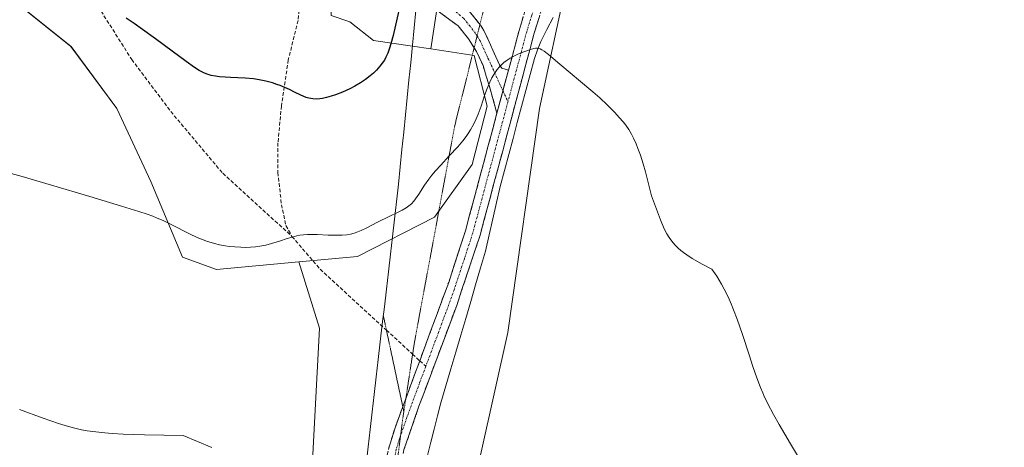
# Model space of a CAD drawing. Units: metres. Extents: x 635278 to 638749, y 4701986 to 4704366.
# Drawn here: x 636098 to 636370, y 4703259 to 4703377 of the extents above; entities that cross this region are included whole.
import ezdxf

# ---------------------------------------------------------------- set-up
doc = ezdxf.new("R2010")
doc.units = ezdxf.units.M
doc.header["$MEASUREMENT"] = 0
for name, pattern in [('TRAZO_Y_PUNTO', [1, 0.5, -0.25, 0, -0.25]), ('TRAZOS2', [0.375, 0.25, -0.125]), ('TRAZOSX2', [1.5, 1, -0.5])]:
    doc.linetypes.add(name, pattern=pattern)
for name, color, linetype, lineweight in [('Camino', 19, 'TRAZOSX2', 0), ('Camino Cxs', 19, 'Continuous', 0), ('Camino eje', 19, 'TRAZO_Y_PUNTO', 0), ('Corriente natural lineal', 142, 'Continuous', 13), ('Cultivos herbáceos CxS', 92, 'Continuous', 0), ('Curva de nivel maestra', 36, 'Continuous', 30), ('Curva de nivel normal', 36, 'Continuous', 0), ('Matorral CxS', 135, 'Continuous', 0), ('Municipio', 9, 'Continuous', 13), ('Municipio CxS', 142, 'Continuous', 0), ('Pastizal CxS', 92, 'Continuous', 0), ('Senda', 19, 'TRAZOSX2', 0), ('Vía pecuaria eje', 92, 'TRAZOS2', 0)]:
    doc.layers.add(name, color=color, linetype=linetype, lineweight=lineweight)

# ---------------------------------------------------------------- blocks, each defined once
blk = doc.blocks.new('*U152')
at = {"layer": 'Cultivos herbáceos CxS', "color": 92, "linetype": 'Continuous', "lineweight": 0}
blk.add_polyline3d([(636086.4589, 4703390.2417, 548.4704), (636112.0927, 4703369.7225, 548.4207), (636124.7745, 4703352.5971, 547.3347), (636134.1101, 4703332.4711, 545.7023), (636142.8519, 4703311.5879, 543.8085), (636152.2497, 4703308.1679, 543.3811), (636174.9939, 4703310.2357, 544.2272), (636180.6433, 4703291.9571, 542.6392), (636178.1657, 4703244.9001, 540.631)], dxfattribs=at)
blk = doc.blocks.new('*U173')
at = {"layer": 'Curva de nivel normal', "color": 36, "linetype": 'Continuous', "lineweight": 0}
blk.add_polyline3d([(636315.26, 4703252.2, 545), (636310.55, 4703260.06, 545), (636307.43, 4703265.35, 545), (636305.86, 4703268.17, 545), (636304.38, 4703271.03, 545), (636303.26, 4703273.35, 545), (636302.94, 4703274.06, 545), (636302.34, 4703275.54, 545), (636301.33, 4703278.22, 545), (636300.23, 4703281.4, 545), (636299.19, 4703284.59, 545), (636297.36, 4703290.25, 545), (636295.9, 4703294.44, 545), (636294.91, 4703297.05, 545), (636294.24, 4703298.67, 545), (636293.38, 4703300.59, 545), (636292.31, 4703302.77, 545), (636291.58, 4703304.14, 545), (636290.95, 4703305.21, 545), (636290.25, 4703306.3, 545), (636288.92, 4703308.23, 545), (636286.25, 4703309.66, 545), (636283.51, 4703311.22, 545), (636281.98, 4703312.17, 545), (636281.06, 4703312.81, 545), (636280.3, 4703313.41, 545), (636279.6, 4703314.04, 545), (636278.7, 4703314.98, 545), (636277.84, 4703315.98, 545), (636277.1, 4703316.96, 545), (636276.47, 4703317.97, 545), (636275.77, 4703319.39, 545), (636274.75, 4703321.86, 545), (636272.27, 4703328.46, 545), (636270.57, 4703335.16, 545), (636269.95, 4703337.31, 545), (636269.17, 4703339.7, 545), (636268.52, 4703341.52, 545), (636267.99, 4703342.83, 545), (636267.29, 4703344.38, 545), (636266.73, 4703345.47, 545), (636265.97, 4703346.78, 545), (636265.17, 4703347.97, 545), (636264.44, 4703348.9, 545), (636263.37, 4703350.14, 545), (636262.11, 4703351.49, 545), (636260.08, 4703353.5, 545), (636257.95, 4703355.5, 545), (636256.08, 4703357.16, 545), (636252.69, 4703360.05, 545), (636246.94, 4703364.87, 545), (636243.82, 4703367.48, 545), (636242.67, 4703368.39, 545), (636241.97, 4703368.84, 545), (636241.53, 4703369.06, 545), (636241.2, 4703369.17, 545), (636240.74, 4703369.24, 545), (636240.23, 4703369.22, 545), (636239.75, 4703369.14, 545), (636238.82, 4703368.86, 545), (636237.03, 4703368.21, 545), (636235.41, 4703367.58, 545), (636234.31, 4703367.07, 545), (636233.21, 4703366.48, 545), (636232.42, 4703365.97, 545), (636231.54, 4703365.29, 545), (636230.78, 4703364.59, 545), (636230.28, 4703364.06, 545), (636229.69, 4703363.34, 545), (636228.93, 4703362.25, 545), (636228.23, 4703361.04, 545), (636227.65, 4703359.87, 545), (636226.91, 4703358.11, 545), (636226.2, 4703356.15, 545), (636225.21, 4703353.29, 545), (636224.41, 4703351.07, 545), (636223.85, 4703349.71, 545), (636223.14, 4703348.2, 545), (636222.34, 4703346.74, 545), (636221.7, 4703345.71, 545), (636221.13, 4703344.89, 545), (636220.2, 4703343.68, 545), (636218.82, 4703342.05, 545), (636216.45, 4703339.49, 545), (636214.08, 4703336.96, 545), (636212.67, 4703335.4, 545), (636211.64, 4703334.17, 545), (636210.83, 4703333.13, 545), (636209.65, 4703331.43, 545), (636208.05, 4703328.95, 545), (636207.15, 4703327.62, 545), (636206.64, 4703326.98, 545), (636205.99, 4703326.32, 545), (636205.27, 4703325.72, 545), (636204.55, 4703325.22, 545), (636203.44, 4703324.56, 545), (636202.15, 4703323.89, 545), (636199.89, 4703322.8, 545), (636196.68, 4703321.19, 545), (636193.72, 4703319.65, 545), (636192.14, 4703318.88, 545), (636191.25, 4703318.52, 545), (636190.23, 4703318.19, 545), (636189.18, 4703317.92, 545), (636188.23, 4703317.76, 545), (636186.86, 4703317.63, 545), (636185.41, 4703317.59, 545), (636183.01, 4703317.66, 545), (636179.98, 4703317.81, 545), (636178.25, 4703317.84, 545), (636177.32, 4703317.82, 545), (636176.28, 4703317.74, 545), (636175.25, 4703317.6, 545), (636174.36, 4703317.43, 545), (636173.1, 4703317.12, 545), (636171.76, 4703316.72, 545), (636169.66, 4703316.02, 545), (636167.42, 4703315.32, 545), (636165.82, 4703314.91, 545), (636164.21, 4703314.6, 545), (636163.01, 4703314.43, 545), (636161.63, 4703314.32, 545), (636160.22, 4703314.27, 545), (636158.98, 4703314.29, 545), (636157.25, 4703314.39, 545), (636155.8, 4703314.53, 545), (636154.62, 4703314.7, 545), (636153.03, 4703315, 545), (636151.7, 4703315.31, 545), (636150.74, 4703315.58, 545), (636149.76, 4703315.9, 545), (636147.36, 4703316.85, 545), (636145.3, 4703317.77, 545), (636139.32, 4703320.79, 545), (636137.49, 4703321.66, 545), (636135.88, 4703322.35, 545), (636134.63, 4703322.84, 545), (636133.07, 4703323.4, 545), (636130.82, 4703324.15, 545), (636126.02, 4703325.64, 545), (636117.31, 4703328.29, 545), (636106.75, 4703331.47, 545), (636098.61, 4703333.86, 545), (636093.57, 4703335.25, 545)], dxfattribs=at)
blk = doc.blocks.new('*U175')
at = {"layer": 'Curva de nivel normal', "color": 36, "linetype": 'Continuous', "lineweight": 0}
blk.add_polyline3d([(636097.92, 4703269.55, 540), (636104.43, 4703267.12, 540), (636108.66, 4703265.63, 540), (636111.43, 4703264.77, 540), (636113.18, 4703264.32, 540), (636115.02, 4703263.93, 540), (636116.56, 4703263.66, 540), (636118.92, 4703263.34, 540), (636121.42, 4703263.07, 540), (636123.42, 4703262.89, 540), (636126.47, 4703262.71, 540), (636132.35, 4703262.5, 540), (636143.06, 4703262.35, 540), (636150.92, 4703258.97, 540)], dxfattribs=at)
blk = doc.blocks.new('*U214')
at = {"layer": 'Curva de nivel maestra', "color": 36, "linetype": 'Continuous', "lineweight": 30}
blk.add_polyline3d([(636203.49, 4703383.81, 550), (636200.94, 4703372.77, 550), (636200.36, 4703370.44, 550), (636200, 4703369.22, 550), (636199.52, 4703367.91, 550), (636198.98, 4703366.75, 550), (636198.56, 4703365.99, 550), (636197.98, 4703365.13, 550), (636197.34, 4703364.29, 550), (636196.88, 4703363.76, 550), (636196.35, 4703363.21, 550), (636195.51, 4703362.4, 550), (636194.63, 4703361.65, 550), (636193.31, 4703360.62, 550), (636191.99, 4703359.71, 550), (636190.44, 4703358.77, 550), (636189.02, 4703358.03, 550), (636187, 4703357.13, 550), (636185.08, 4703356.38, 550), (636183.85, 4703355.97, 550), (636182.57, 4703355.62, 550), (636181.47, 4703355.37, 550), (636180.77, 4703355.26, 550), (636179.94, 4703355.22, 550), (636178.83, 4703355.26, 550), (636177.74, 4703355.44, 550), (636176.96, 4703355.66, 550), (636176.31, 4703355.91, 550), (636175.3, 4703356.35, 550), (636173.96, 4703357, 550), (636172.33, 4703357.81, 550), (636171.1, 4703358.38, 550), (636169.82, 4703358.92, 550), (636168.87, 4703359.27, 550), (636167.64, 4703359.67, 550), (636165.87, 4703360.14, 550), (636164.04, 4703360.52, 550), (636162.42, 4703360.75, 550), (636160.16, 4703360.98, 550), (636158.11, 4703361.1, 550), (636156.08, 4703361.18, 550), (636154.67, 4703361.25, 550), (636153.05, 4703361.38, 550), (636151.93, 4703361.51, 550), (636150.77, 4703361.75, 550), (636149.69, 4703362.06, 550), (636148.93, 4703362.35, 550), (636148.33, 4703362.62, 550), (636147.44, 4703363.09, 550), (636146.18, 4703363.88, 550), (636143.84, 4703365.54, 550), (636139.99, 4703368.41, 550), (636135.43, 4703371.8, 550), (636131.81, 4703374.45, 550), (636129.51, 4703376.07, 550), (636127.34, 4703377.53, 550)], dxfattribs=at)

msp = doc.modelspace()

# ---------------------------------------------------------------- linework, layer by layer
at = {"layer": 'Camino', "color": 19, "linetype": 'TRAZOSX2', "lineweight": 0}
for points in [[(636232.78, 4703363.15), (636235.72, 4703374.13), (636240.21, 4703388.89), (636242.6, 4703398.48), (636243.1, 4703404.56), (636243.56, 4703415.93)], [(636213.87, 4703382.79), (636215.81, 4703385.8), (636221.98, 4703379.49), (636224.92, 4703375.79)], [(636242.76, 4703382.64), (636239.9, 4703373.44), (636224.97, 4703317.66), (636218.6, 4703298.5), (636208.1, 4703270.41), (636203.96, 4703258.35), (636201.14, 4703243.96), (636199.77, 4703234.88), (636198.59, 4703219.92), (636197.92, 4703199.94), (636197.63, 4703173.34), (636197.88, 4703164.77), (636198.3, 4703161.04), (636201.5, 4703144.8), (636203.84, 4703133.56), (636204.98, 4703128.03), (636205.15, 4703122.11), (636204.05, 4703117.23), (636202.07, 4703112.07), (636197.9, 4703102.89), (636195.37, 4703098.1), (636193.01, 4703094.86), (636171.56, 4703071.75), (636171.28, 4703070.69)], [(636223.31, 4703369.35), (636221.78, 4703371.84), (636218.92, 4703375.39), (636212.27, 4703380.3), (636213.87, 4703382.79)], [(636224.92, 4703375.79), (636225.06, 4703375.61), (636226.02, 4703374.17), (636230.3, 4703364.67), (636230.97, 4703363.78), (636232.78, 4703363.15)], [(636229.61, 4703351.29), (636227.54, 4703358.65), (636225.77, 4703364.43), (636223.95, 4703368.31), (636223.31, 4703369.35)], [(636208.31, 4703282.96), (636216.29, 4703304.6), (636220.93, 4703318.86), (636229.61, 4703351.29)], [(636204.48, 4703272.58), (636208.31, 4703282.96)], [(636203.63, 4703270.29), (636204.48, 4703272.58)], [(636193.55, 4703188.32), (636193.59, 4703193.46), (636195.58, 4703235.31), (636197.89, 4703249.63), (636199.67, 4703258.57), (636201.48, 4703264.46), (636203.63, 4703270.29)]]:
    msp.add_lwpolyline(points, dxfattribs=at)
at = {"layer": 'Camino Cxs', "color": 19, "linetype": 'Continuous', "lineweight": 0}
msp.add_lwpolyline([(636232.78, 4703363.15), (636229.61, 4703351.29)], dxfattribs=at)
msp.add_lwpolyline([(636232.78, 4703363.15), (636229.61, 4703351.29)], dxfattribs=at)
msp.add_polyline3d([(636232.78, 4703363.15, 544.72), (636231.72, 4703359.2, 544.52), (636230.67, 4703355.24, 544.48), (636229.61, 4703351.29, 544.51), (636228.58, 4703354.97, 544.64), (636227.54, 4703358.65, 544.75), (636226.66, 4703361.54, 544.91), (636225.77, 4703364.43, 545.23), (636223.95, 4703368.31, 545.59), (636221.78, 4703371.84, 546.08), (636218.92, 4703375.39, 546.7), (636215.6, 4703377.85, 547.48), (636212.27, 4703380.3, 548.31), (636214.04, 4703383.05, 548.23), (636215.81, 4703385.8, 548.13), (636218.9, 4703382.65, 547.47), (636221.98, 4703379.49, 546.73), (636225.06, 4703375.61, 546.05), (636226.02, 4703374.17, 545.82), (636227.45, 4703371, 545.5), (636228.87, 4703367.84, 545.18), (636230.3, 4703364.67, 544.87), (636230.97, 4703363.78, 544.78), (636232.78, 4703363.15, 544.72)], close=True, dxfattribs=at)
for points in [[(636199.67, 4703258.57, 541.92), (636200.58, 4703261.52, 542.04), (636201.48, 4703264.46, 542.15), (636203.19, 4703269.09, 542.26), (636204.9, 4703273.71, 542.35), (636206.6, 4703278.34, 542.4), (636208.31, 4703282.96, 542.49), (636209.91, 4703287.29, 542.62), (636211.5, 4703291.62, 542.73), (636213.1, 4703295.94, 542.84), (636214.69, 4703300.27, 542.98), (636216.29, 4703304.6, 543.13), (636217.84, 4703309.35, 543.32), (636219.38, 4703314.11, 543.47), (636220.93, 4703318.86, 543.62), (636222.17, 4703323.49, 543.77), (636223.41, 4703328.13, 543.86), (636224.65, 4703332.76, 543.97), (636225.89, 4703337.39, 544.11), (636227.13, 4703342.02, 544.28), (636228.37, 4703346.66, 544.47), (636229.61, 4703351.29, 544.51), (636230.67, 4703355.24, 544.48), (636231.72, 4703359.2, 544.52), (636232.78, 4703363.15, 544.72), (636233.76, 4703366.81, 544.91), (636234.74, 4703370.47, 545.09), (636235.72, 4703374.13, 545.24), (636236.84, 4703377.82, 545.34)], [(636241.33, 4703378.04, 545.44), (636239.9, 4703373.44, 545.14), (636238.66, 4703368.79, 544.94), (636237.41, 4703364.14, 544.77), (636236.17, 4703359.5, 544.59), (636234.92, 4703354.85, 544.4), (636233.68, 4703350.2, 544.32), (636232.44, 4703345.55, 544.32), (636231.19, 4703340.9, 544.2), (636229.95, 4703336.25, 544.03), (636228.7, 4703331.61, 543.91), (636227.46, 4703326.96, 543.82), (636226.21, 4703322.31, 543.72), (636224.97, 4703317.66, 543.62), (636223.7, 4703313.83, 543.53), (636222.42, 4703310, 543.38), (636221.15, 4703306.16, 543.22), (636219.87, 4703302.33, 543.08), (636218.6, 4703298.5, 542.97), (636216.85, 4703293.82, 542.83), (636215.1, 4703289.14, 542.73), (636213.35, 4703284.46, 542.6), (636211.6, 4703279.77, 542.52), (636209.85, 4703275.09, 542.45), (636208.1, 4703270.41, 542.33), (636206.72, 4703266.39, 542.2), (636205.34, 4703262.37, 542.05), (636203.96, 4703258.35, 541.89)]]:
    msp.add_polyline3d(points, dxfattribs=at)
at = {"layer": 'Camino eje', "color": 19, "linetype": 'TRAZO_Y_PUNTO', "lineweight": 0}
for points in [[(636242.5, 4703386.83), (636239.2, 4703378.33), (636237.81, 4703373.79), (636232.64, 4703354.46)], [(636213.87, 4703382.79), (636217.56, 4703379.96), (636220.45, 4703377.44), (636221.99, 4703375.5), (636223.42, 4703373.73), (636223.9, 4703373.01), (636224.13, 4703372.63)], [(636224.13, 4703372.63), (636224.99, 4703371.24), (636227.13, 4703366.49), (636228.04, 4703364.55), (636231.26, 4703357.47)], [(636231.26, 4703357.47), (636232.64, 4703354.46)], [(636232.64, 4703354.46), (636222.95, 4703318.26), (636220.63, 4703311.13), (636217.45, 4703301.55), (636213.46, 4703290.73), (636209.98, 4703281.43)], [(636209.98, 4703281.43), (636208.21, 4703276.69), (636204.79, 4703267.44), (636203.03, 4703262.31)], [(636203.03, 4703262.31), (636202.72, 4703261.41), (636201.82, 4703258.46), (636200.93, 4703253.99), (636199.52, 4703246.8), (636198.36, 4703239.64), (636197.68, 4703235.1), (636197.09, 4703227.62), (636196.19, 4703208.89)]]:
    msp.add_lwpolyline(points, dxfattribs=at)
at = {"layer": 'Corriente natural lineal', "color": 142, "linetype": 'Continuous', "lineweight": 13}
msp.add_polyline3d([(636245.13, 4703377.74, 545.3), (636243.41, 4703374.44, 545.23), (636241.68, 4703371.13, 545), (636240.82, 4703368.78, 544.88), (636239.95, 4703366.43, 544.86), (636238.77, 4703362.01, 544.74), (636237.59, 4703357.59, 544.55), (636236.4, 4703353.17, 544.33), (636235.22, 4703348.75, 544.26), (636234.04, 4703344.32, 544.28), (636232.86, 4703339.9, 544.16), (636231.67, 4703335.48, 544.01), (636230.49, 4703331.06, 543.92), (636229.49, 4703326.61, 543.84), (636228.49, 4703322.16, 543.76), (636227.48, 4703317.7, 543.66), (636226.48, 4703313.25, 543.57), (636225.11, 4703308.6, 543.4), (636223.73, 4703303.95, 543.21), (636222.36, 4703299.3, 543.07), (636220.98, 4703294.65, 542.93), (636219.61, 4703289.99, 542.86), (636218.23, 4703285.34, 542.75), (636216.86, 4703280.69, 542.65), (636215.48, 4703276.04, 542.58), (636214.11, 4703271.39, 542.48), (636213.2, 4703267.75, 542.37), (636212.29, 4703264.11, 542.26), (636211.38, 4703260.46, 542.19), (636210.47, 4703256.82, 542.08)], dxfattribs=at)
at = {"layer": 'Cultivos herbáceos CxS', "color": 92, "linetype": 'Continuous', "lineweight": 0}
for points in [[(636154.64, 4703614.45, 570.12), (636145.89, 4703607.9, 569.06), (636140.96, 4703600.8, 568.25), (636144.09, 4703575.71, 566.15), (636137.26, 4703563.74, 565.31), (636140.67, 4703542.37, 563.26), (636150.36, 4703516.33, 560.82), (636163.88, 4703462.24, 556.39), (636167.4, 4703436.2, 556.61), (636167.43, 4703436.17, 556.6), (636170.09, 4703430.51, 556.46), (636171.9, 4703427, 556.53), (636177.03, 4703421.87, 555.88), (636184.72, 4703396.22, 552.74), (636183.87, 4703378.27, 552.06), (636188.99, 4703376.56, 551.68), (636195.53, 4703371.35, 550.65), (636206.32, 4703369.84, 549.21), (636211.32, 4703369.08, 548.09)], [(636214.08, 4703207.75, 540.91), (636232.65, 4703290.72, 543.21), (636241.32, 4703352.63, 544.48), (636248.75, 4703387.31, 545.57), (636271.05, 4703414.55, 547.52), (636295.81, 4703445.51, 548.89), (636305.07, 4703461.08, 549.89), (636307.92, 4703462.2, 549.71), (636316.73, 4703466.22, 549.86), (636328.6, 4703475.38, 550.09), (636342.28, 4703489.03, 550.73), (636352.19, 4703500.69, 551.49), (636357.69, 4703510.98, 552.41), (636363.24, 4703518.74, 552.95), (636368.19, 4703524.57, 553.52), (636371.89, 4703529.73, 553.94)], [(636305.07, 4703461.08, 549.89), (636295.81, 4703445.51, 548.89), (636271.05, 4703414.55, 547.52), (636248.75, 4703387.31, 545.57), (636241.32, 4703352.63, 544.48), (636232.65, 4703290.72, 543.21), (636214.08, 4703207.75, 540.91)], [(636216.66, 4703452.15, 551.94), (636215.32, 4703414.55, 549.71), (636214.08, 4703387.31, 548.11), (636211.32, 4703369.08, 548.09)], [(636073.64, 4703421.87, 550.39), (636075.75, 4703417.57, 550.2), (636080.35, 4703408.16, 549.46), (636086.46, 4703390.24, 548.47), (636112.09, 4703369.72, 548.42), (636124.77, 4703352.6, 547.33), (636134.11, 4703332.47, 545.7), (636142.85, 4703311.59, 543.81), (636152.25, 4703308.17, 543.38), (636174.99, 4703310.24, 544.23)], [(636214.08, 4703387.31, 548.11), (636211.32, 4703369.08, 548.09), (636211.32, 4703369.08, 548.09), (636206.32, 4703369.84, 549.21), (636195.53, 4703371.35, 550.65), (636188.99, 4703376.56, 551.68), (636183.87, 4703378.27, 552.06)], [(636174.99, 4703310.24, 544.23), (636180.64, 4703291.96, 542.64), (636178.17, 4703244.9, 540.63)]]:
    msp.add_polyline3d(points, dxfattribs=at)
at = {"layer": 'Matorral CxS', "color": 135, "linetype": 'Continuous', "lineweight": 0}
for points in [[(636154.64, 4703614.45, 570.12), (636145.89, 4703607.9, 569.06), (636140.96, 4703600.8, 568.25), (636144.09, 4703575.71, 566.15), (636137.26, 4703563.74, 565.31), (636140.67, 4703542.37, 563.26), (636150.36, 4703516.33, 560.82), (636163.88, 4703462.24, 556.39), (636167.4, 4703436.2, 556.61), (636167.43, 4703436.17, 556.6), (636170.09, 4703430.51, 556.46), (636171.9, 4703427, 556.53), (636177.03, 4703421.87, 555.88), (636184.72, 4703396.22, 552.74), (636183.87, 4703378.27, 552.06), (636188.99, 4703376.56, 551.68), (636195.53, 4703371.35, 550.65), (636206.32, 4703369.84, 549.21), (636211.32, 4703369.08, 548.09)], [(636073.64, 4703421.87, 550.39), (636075.75, 4703417.57, 550.2), (636080.35, 4703408.16, 549.46), (636086.46, 4703390.24, 548.47), (636112.09, 4703369.72, 548.42), (636124.77, 4703352.6, 547.33), (636134.11, 4703332.47, 545.7), (636142.85, 4703311.59, 543.81), (636152.25, 4703308.17, 543.38), (636174.99, 4703310.24, 544.23)], [(636183.87, 4703378.27, 552.06), (636188.99, 4703376.56, 551.68), (636195.53, 4703371.35, 550.65), (636206.32, 4703369.84, 549.21), (636211.32, 4703369.08, 548.09), (636223.29, 4703367.26, 545.22), (636226.93, 4703353.24, 544.46), (636222.77, 4703337.14, 544.11), (636212.39, 4703322.6, 543.6), (636191.1, 4703311.7, 543.85), (636174.99, 4703310.24, 544.23), (636152.25, 4703308.17, 543.38), (636142.85, 4703311.59, 543.81), (636134.11, 4703332.47, 545.7), (636124.77, 4703352.6, 547.33), (636112.09, 4703369.72, 548.42), (636086.46, 4703390.24, 548.47)], [(636211.32, 4703369.08, 548.09), (636223.29, 4703367.26, 545.22), (636226.93, 4703353.24, 544.46), (636222.77, 4703337.14, 544.11), (636212.39, 4703322.6, 543.6), (636191.1, 4703311.7, 543.85), (636174.99, 4703310.24, 544.23)]]:
    msp.add_polyline3d(points, dxfattribs=at)
at = {"layer": 'Municipio', "color": 9, "linetype": 'Continuous', "lineweight": 13}
msp.add_polyline3d([(636207.26, 4703379.64, 549.2), (636206.78, 4703374.84, 549.19), (636206.3, 4703370.05, 549.33), (636205.82, 4703365.25, 549.56), (636205.33, 4703360.45, 549.16), (636204.85, 4703355.66, 548.58), (636204.37, 4703350.86, 547.89), (636203.89, 4703346.07, 547.04), (636203.41, 4703341.27, 546.36), (636202.93, 4703336.48, 545.94), (636202.45, 4703331.68, 545.61), (636201.89, 4703326.85, 545.27), (636201.33, 4703322.01, 544.46), (636200.77, 4703317.18, 543.87), (636200.21, 4703312.35, 543.58), (636199.66, 4703307.52, 543.42), (636199.1, 4703302.68, 543.32), (636198.54, 4703297.85, 543.12), (636197.98, 4703293.02, 542.86), (636197.42, 4703288.19, 542.62), (636196.86, 4703283.35, 542.42), (636196.3, 4703278.52, 542.31), (636195.74, 4703273.69, 542.22), (636195.18, 4703268.86, 542.14), (636194.62, 4703264.02, 541.96), (636194.07, 4703259.19, 541.82), (636193.51, 4703254.36, 541.74)], dxfattribs=at)
msp.add_polyline3d([(636207.26, 4703379.64, 549.2), (636206.78, 4703374.84, 549.19), (636206.3, 4703370.05, 549.33), (636205.82, 4703365.25, 549.56), (636205.33, 4703360.45, 549.16), (636204.85, 4703355.66, 548.58), (636204.37, 4703350.86, 547.89), (636203.89, 4703346.07, 547.04), (636203.41, 4703341.27, 546.36), (636202.93, 4703336.48, 545.94), (636202.45, 4703331.68, 545.61), (636201.89, 4703326.85, 545.27), (636201.33, 4703322.01, 544.46), (636200.77, 4703317.18, 543.87), (636200.21, 4703312.35, 543.58), (636199.66, 4703307.52, 543.42), (636199.1, 4703302.68, 543.32), (636198.54, 4703297.85, 543.12), (636197.98, 4703293.02, 542.86), (636197.42, 4703288.19, 542.62), (636196.86, 4703283.35, 542.42), (636196.3, 4703278.52, 542.31), (636195.74, 4703273.69, 542.22), (636195.18, 4703268.86, 542.14), (636194.62, 4703264.02, 541.96), (636194.07, 4703259.19, 541.82), (636193.51, 4703254.36, 541.74)], dxfattribs=at)
at = {"layer": 'Municipio CxS', "color": 142, "linetype": 'Continuous', "lineweight": 0}
for points in [[(636207.26, 4703379.64, 549.2), (636206.78, 4703374.84, 549.19), (636206.3, 4703370.05, 549.33), (636205.82, 4703365.25, 549.56), (636205.33, 4703360.45, 549.16), (636204.85, 4703355.66, 548.58), (636204.37, 4703350.86, 547.89), (636203.89, 4703346.07, 547.04), (636203.41, 4703341.27, 546.36), (636202.93, 4703336.48, 545.94), (636202.45, 4703331.68, 545.61), (636201.89, 4703326.85, 545.27), (636201.33, 4703322.01, 544.46), (636200.77, 4703317.18, 543.87), (636200.21, 4703312.35, 543.58), (636199.66, 4703307.52, 543.42), (636199.1, 4703302.68, 543.32), (636198.54, 4703297.85, 543.12), (636197.98, 4703293.02, 542.86), (636197.42, 4703288.19, 542.62), (636196.86, 4703283.35, 542.42), (636196.3, 4703278.52, 542.31), (636195.74, 4703273.69, 542.22), (636195.18, 4703268.86, 542.14), (636194.62, 4703264.02, 541.96), (636194.07, 4703259.19, 541.82), (636193.51, 4703254.36, 541.74)], [(636193.51, 4703254.36, 541.74), (636194.07, 4703259.19, 541.82), (636194.62, 4703264.02, 541.96), (636195.18, 4703268.86, 542.14), (636195.74, 4703273.69, 542.22), (636196.3, 4703278.52, 542.31), (636196.86, 4703283.35, 542.42), (636197.42, 4703288.19, 542.62), (636197.98, 4703293.02, 542.86), (636198.54, 4703297.85, 543.12), (636199.1, 4703302.68, 543.32), (636199.66, 4703307.52, 543.42), (636200.21, 4703312.35, 543.58), (636200.77, 4703317.18, 543.87), (636201.33, 4703322.01, 544.46), (636201.89, 4703326.85, 545.27), (636202.45, 4703331.68, 545.61), (636202.93, 4703336.48, 545.94), (636203.41, 4703341.27, 546.36), (636203.89, 4703346.07, 547.04), (636204.37, 4703350.86, 547.89), (636204.85, 4703355.66, 548.58), (636205.33, 4703360.45, 549.16), (636205.82, 4703365.25, 549.56), (636206.3, 4703370.05, 549.33), (636206.78, 4703374.84, 549.19), (636207.26, 4703379.64, 549.2)]]:
    msp.add_polyline3d(points, dxfattribs=at)
at = {"layer": 'Pastizal CxS', "color": 92, "linetype": 'Continuous', "lineweight": 0}
for points in [[(636305.07, 4703461.08, 549.89), (636295.81, 4703445.51, 548.89), (636271.05, 4703414.55, 547.52), (636248.75, 4703387.31, 545.57), (636241.32, 4703352.63, 544.48), (636232.65, 4703290.72, 543.21), (636214.08, 4703207.75, 540.91)], [(636216.66, 4703452.15, 551.94), (636215.32, 4703414.55, 549.71), (636214.08, 4703387.31, 548.11), (636211.32, 4703369.08, 548.09)], [(636178.17, 4703244.9, 540.63), (636180.64, 4703291.96, 542.64), (636174.99, 4703310.24, 544.23), (636191.1, 4703311.7, 543.85), (636212.39, 4703322.6, 543.6), (636222.77, 4703337.14, 544.11), (636226.93, 4703353.24, 544.46), (636223.29, 4703367.26, 545.22), (636211.32, 4703369.08, 548.09), (636214.08, 4703387.31, 548.11)], [(636248.75, 4703387.31, 545.57), (636241.32, 4703352.63, 544.48), (636232.65, 4703290.72, 543.21), (636214.08, 4703207.75, 540.91)], [(636211.32, 4703369.08, 548.09), (636223.29, 4703367.26, 545.22), (636226.93, 4703353.24, 544.46), (636222.77, 4703337.14, 544.11), (636212.39, 4703322.6, 543.6), (636191.1, 4703311.7, 543.85), (636174.99, 4703310.24, 544.23)], [(636174.99, 4703310.24, 544.23), (636180.64, 4703291.96, 542.64), (636178.17, 4703244.9, 540.63)]]:
    msp.add_polyline3d(points, dxfattribs=at)
at = {"layer": 'Senda', "color": 19, "linetype": 'TRAZOSX2', "lineweight": 0}
for points in [[(636102.36, 4703418.8), (636110.37, 4703398.6), (636117.98, 4703383.27), (636128.85, 4703366.13), (636139.62, 4703351.77), (636153.97, 4703334.71), (636173.06, 4703317.28)], [(636175.16, 4703381.23), (636174.75, 4703376.9), (636172.04, 4703366.01), (636170.15, 4703353.36), (636169.2, 4703343.12), (636169.16, 4703334.95), (636170.16, 4703326.05), (636171.4, 4703320.28), (636173.06, 4703317.28)], [(636173.06, 4703317.28), (636180.84, 4703308.22), (636199.13, 4703291.4)], [(636199.13, 4703291.4), (636206.35, 4703284.77)], [(636206.35, 4703284.77), (636208.31, 4703282.96)], [(636208.31, 4703282.96), (636209.98, 4703281.43)]]:
    msp.add_lwpolyline(points, dxfattribs=at)
at = {"layer": 'Vía pecuaria eje', "color": 92, "linetype": 'TRAZOS2', "lineweight": 0}
for points in [[(636243.56, 4703415.93, 548.43), (636242.97, 4703415.3, 548.4), (636240.3, 4703411.65, 548.28), (636237.63, 4703407.99, 548.11), (636234.95, 4703404.33, 547.96), (636233.34, 4703400.8, 547.74), (636231.73, 4703397.27, 547.6), (636230.11, 4703393.74, 547.35), (636228.5, 4703390.2, 547.05), (636227.33, 4703385.48, 546.63), (636226.15, 4703380.75, 546.33), (636224.97, 4703376.02, 546.1), (636224.92, 4703375.79, 546.08)], [(636224.92, 4703375.79, 546.08), (636224.13, 4703372.63, 545.91)], [(636224.13, 4703372.63, 545.91), (636223.8, 4703371.29, 545.83), (636223.31, 4703369.35, 545.83)], [(636223.31, 4703369.35, 545.83), (636222.62, 4703366.57, 545.82), (636221.44, 4703361.84, 546.49), (636220.27, 4703357.11, 547.02), (636219.09, 4703352.38, 546.95), (636217.92, 4703347.66, 546.34), (636217.07, 4703343.1, 545.39), (636216.22, 4703338.55, 544.8), (636215.38, 4703333.99, 544.26), (636214.53, 4703329.44, 544.06), (636213.68, 4703324.88, 543.81), (636212.84, 4703320.33, 543.59), (636211.99, 4703315.77, 543.45), (636211.14, 4703311.22, 543.31), (636210.3, 4703306.66, 543.16), (636209.45, 4703302.11, 543.01), (636208.6, 4703297.55, 542.86), (636207.76, 4703292.99, 542.7), (636206.91, 4703288.44, 542.59), (636206.35, 4703284.77, 542.5)], [(636198.26, 4703295.46, 542.99), (636199.13, 4703291.4, 542.75)], [(636199.13, 4703291.4, 542.75), (636199.2, 4703291.04, 542.73), (636200.15, 4703286.62, 542.55), (636201.09, 4703282.2, 542.43), (636202.03, 4703277.78, 542.36), (636202.98, 4703273.35, 542.31), (636203.63, 4703270.29, 542.28)], [(636206.35, 4703284.77, 542.5), (636206.16, 4703283.56, 542.48), (636205.41, 4703278.69, 542.4), (636204.67, 4703273.81, 542.34), (636204.48, 4703272.58, 542.32)], [(636204.48, 4703272.58, 542.32), (636203.92, 4703268.93, 542.26)], [(636203.63, 4703270.29, 542.28), (636203.92, 4703268.93, 542.26)], [(636203.92, 4703268.93, 542.26), (636203.67, 4703267.33, 542.22), (636203.05, 4703262.48, 542.08), (636203.03, 4703262.31, 542.07)], [(636203.03, 4703262.31, 542.07), (636202.43, 4703257.62, 541.88), (636201.81, 4703252.76, 541.69), (636201.18, 4703247.9, 541.59), (636200.56, 4703243.05, 541.55), (636199.94, 4703238.19, 541.47), (636199.33, 4703233.43, 541.37), (636198.72, 4703228.67, 541.21), (636198.11, 4703223.91, 541.09), (636197.51, 4703219.15, 540.99), (636196.9, 4703214.39, 540.91), (636196.29, 4703209.63, 540.84), (636196.19, 4703208.89, 540.83)]]:
    msp.add_polyline3d(points, dxfattribs=at)

# ---------------------------------------------------------------- block references
at = {"layer": 'Cultivos herbáceos CxS', "color": 92, "linetype": 'Continuous', "lineweight": 0}
msp.add_blockref('*U152', (0, 0), dxfattribs=at)
at = {"layer": 'Curva de nivel maestra', "color": 36, "linetype": 'Continuous', "lineweight": 30}
msp.add_blockref('*U214', (0, 0), dxfattribs=at)
at = {"layer": 'Curva de nivel normal', "color": 36, "linetype": 'Continuous', "lineweight": 0}
for name in ['*U173', '*U175']:
    msp.add_blockref(name, (0, 0), dxfattribs=at)

doc.saveas('drawing.dxf')
